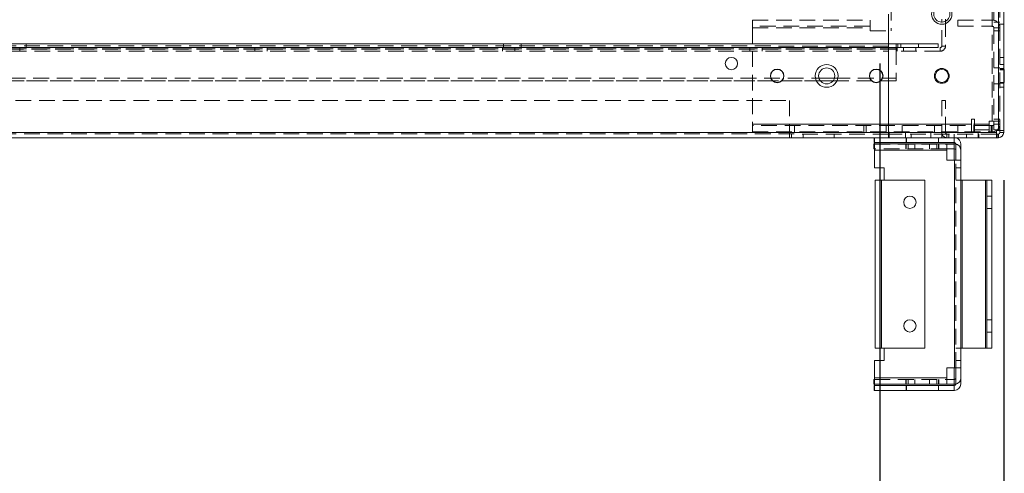
# Model space of a CAD drawing. Units: millimetres. Extents: x -3786 to 4614, y -3385 to 2555.
# Drawn here: x -475 to -77, y -2040 to -1856 of the extents above; entities that cross this region are included whole.
import ezdxf

# ---------------------------------------------------------------- set-up
doc = ezdxf.new("R2010")
doc.units = ezdxf.units.MM
doc.header["$LTSCALE"] = 5
doc.header["$PDSIZE"] = -1
doc.linetypes.add('HIDDEN', pattern=[1.905, 1.27, -0.635])
doc.layers.add('Dimensions', color=7, linetype='Continuous')
doc.styles.get("Standard").update_dxf_attribs({"font": 'romans.shx', "width": 0.8})
doc.dimstyles.new('SLDDIMSTYLE2', dxfattribs={"dimscale": 10, "dimtxt": 2.5, "dimasz": 3.302, "dimexe": 1, "dimexo": 1, "dimgap": 0.926042, "dimtad": 1, "dimdec": 0, "dimrnd": 1e-09, "dimzin": 12, "dimdsep": 46, "dimtxsty": 'Standard', "dimcen": 2, "dimadec": 0, "dimazin": 3, "dimtfac": 1, "dimtdec": 0, "dimtmove": 0, "dimatfit": 0, "dimfxl": 1, "dimfrac": 2, "dimtolj": 1, "dimtzin": 12, "dimarcsym": 0})

# ---------------------------------------------------------------- blocks, each defined once
blk = doc.blocks.new('*D11')
at = {"layer": 'Defpoints', "color": 0, "transparency": 16777216}
for p in [(-827.07, -1854.07), (-127.07, -1854.07), (-127.07, -2299.98)]:
    blk.add_point(p, dxfattribs=at)
at = {"layer": 'Dimensions', "color": 0, "lineweight": -2, "transparency": 16777216}
for p, q in [((-827.07, -1874.07), (-827.07, -2319.98)), ((-127.07, -1874.07), (-127.07, -2319.98)), ((-761.03, -2299.98), (-193.11, -2299.98))]:
    blk.add_line(p, q, dxfattribs=at)
at = {"layer": 'Dimensions', "color": 0, "transparency": 16777216}
for points in [[(-761.03, -2288.97), (-761.03, -2310.99), (-827.07, -2299.98)], [(-193.11, -2288.97), (-193.11, -2310.99), (-127.07, -2299.98)]]:
    blk.add_solid(points, dxfattribs=at)
at = {"layer": 'Dimensions', "color": 0, "transparency": 16777216, "insert": (-477.07, -2256.46), "char_height": 50, "attachment_point": 5}
blk.add_mtext('\\A1;700', dxfattribs=at)
blk = doc.blocks.new('*D12')
at = {"layer": 'Defpoints', "color": 0, "transparency": 16777216}
for p in [(-877.07, -1901.22), (-77.07, -1901.22), (-77.07, -2409.42)]:
    blk.add_point(p, dxfattribs=at)
at = {"layer": 'Dimensions', "color": 0, "lineweight": -2, "transparency": 16777216}
for p, q in [((-877.07, -1921.22), (-877.07, -2429.42)), ((-77.07, -1921.22), (-77.07, -2429.42)), ((-811.03, -2409.42), (-143.11, -2409.42))]:
    blk.add_line(p, q, dxfattribs=at)
at = {"layer": 'Dimensions', "color": 0, "transparency": 16777216}
for points in [[(-811.03, -2398.42), (-811.03, -2420.43), (-877.07, -2409.42)], [(-143.11, -2398.42), (-143.11, -2420.43), (-77.07, -2409.42)]]:
    blk.add_solid(points, dxfattribs=at)
at = {"layer": 'Dimensions', "color": 0, "transparency": 16777216, "insert": (-477.07, -2365.9), "char_height": 50, "attachment_point": 5}
blk.add_mtext('\\A1;800', dxfattribs=at)

msp = doc.modelspace()

# ---------------------------------------------------------------- linework, layer by layer
at = {"color": 7, "linetype": 'Continuous', "lineweight": 18}
for p, q in [((-79.17, -1901.23, 76.72), (-79.15, 113.07, 76.72)), ((-77.07, -1901.23, 76.72), (-77.05, 113.07, 76.72)), ((-123.57, -1901.98, 76.72), (-123.57, -1854.08, 76.72)), ((-123.57, -1901.98, 76.72), (-123.57, -1856.18, 76.72)), ((-102.07, -1857.33, 76.72), (-102.07, -1856.18, 76.72)), ((-100.57, -1856.18, 76.72), (-100.57, -1856.96, 76.72)), ((-76.82, -1876.43, 76.72), (-77.07, -1876.43, 76.72)), ((-151.69, -1879.98, 76.72), (-145.45, -1879.98, 76.72)), ((-151.13, -1881.07, 76.72), (-146.01, -1881.07, 76.72)), ((-146.01, -1881.08, 76.72), (-151.13, -1881.08, 76.72)), ((-77.07, -1881.73, 76.72), (-76.82, -1881.73, 76.72)), ((-79.17, -1901.23, 76.72), (-79.92, -1901.23, 76.72)), ((-79.92, -1901.23, 76.72), (-79.92, -1901.98, 76.72)), ((-78.57, -1901.98, 76.72), (-78.57, -1901.23, 76.72)), ((-77.07, -1901.23, 76.72), (-77.07, -1901.98, 76.72)), ((-830.57, -1901.97, 76.72), (-123.57, -1901.98, 76.72)), ((-830.57, -1904.07, 76.72), (-123.57, -1904.08, 76.72)), ((-129.39, -1906.08, 76.72), (-129.39, -1904.08, 76.72)), ((-79.92, -1901.98, 76.72), (-123.57, -1901.98, 76.72)), ((-79.92, -1904.08, 76.72), (-123.57, -1904.08, 76.72)), ((-123.32, -1904.18, 76.72), (-123.32, -1904.08, 76.72)), ((-87.32, -1904.18, 76.72), (-123.32, -1904.18, 76.72)), ((-87.32, -1904.18, 76.72), (-87.32, -1904.08, 76.72)), ((-87.32, -1904.18, 76.72), (-87.32, -1904.08, 76.72)), ((-87.32, -1904.18, 76.72), (-87.32, -1904.18, 76.72)), ((-79.77, -1902.58, 76.72), (-79.92, -1902.58, 76.72)), ((-79.92, -1904.08, 76.72), (-79.77, -1904.08, 76.72)), ((-79.77, -1902.58, 76.72), (-79.77, -1904.08, 76.72)), ((-79.17, -1902.58, 76.72), (-79.77, -1902.58, 76.72)), ((-79.17, -1904.08, 76.72), (-79.77, -1904.08, 76.72)), ((-79.17, -1902.58, 76.72), (-79.17, -1904.08, 76.72)), ((-78.57, -1901.98, 76.72), (-77.07, -1901.98, 76.72)), ((-129.59, -1908.58, 76.72), (-129.59, -1906.58, 76.72)), ((-129.59, -1906.58, 76.72), (-129.3, -1906.58, 76.72)), ((-129.59, -1908.58, 76.72), (-129.3, -1908.58, 76.72)), ((-129.39, -1906.08, 76.72), (-96.98, -1906.08, 76.72)), ((-129.3, -1906.58, 76.72), (-100.09, -1906.58, 76.72)), ((-129.3, -1909.18, 76.72), (-129.3, -1916.21, 76.72)), ((-100.09, -1909.18, 76.72), (-129.3, -1909.18, 76.72)), ((-100.09, -1906.58, 76.72), (-96.98, -1906.58, 76.72)), ((-100.09, -1908.58, 76.72), (-96.98, -1908.58, 76.72)), ((-100.09, -1909.18, 76.72), (-100.09, -1913.21, 76.72)), ((-97.09, -1906.08, 76.72), (-97.09, -1906.58, 76.72)), ((-97.09, -1908.58, 76.72), (-97.09, -1913.21, 76.72)), ((-96.38, -1906.68, 76.72), (-96.38, -1913.21, 76.72)), ((-94.38, -1906.68, 76.72), (-94.38, -1913.21, 76.72)), ((-125.3, -1916.21, 76.72), (-129.3, -1916.21, 76.72)), ((-125.3, -1921.21, 76.72), (-125.3, -1916.21, 76.72)), ((-96.98, -1913.21, 76.72), (-100.09, -1913.21, 76.72)), ((-96.98, -1997.21, 76.72), (-96.98, -1913.21, 76.72)), ((-94.38, -1913.21, 76.72), (-94.38, -1997.21, 76.72)), ((-128.97, -1989.21, 76.72), (-128.97, -1921.21, 76.72)), ((-126.37, -1921.21, 76.72), (-126.37, -1989.21, 76.72)), ((-108.96, -1921.21, 76.72), (-126.37, -1921.21, 76.72)), ((-108.96, -1921.21, 76.72), (-108.96, -1989.21, 76.72)), ((-94.38, -1921.21, 76.72), (-93.78, -1921.21, 76.72)), ((-93.78, -1921.21, 76.72), (-93.78, -1989.21, 76.72)), ((-84.48, -1921.21, 76.72), (-93.78, -1921.21, 76.72)), ((-84.48, -1989.21, 76.72), (-84.48, -1921.21, 76.72)), ((-84.48, -1921.21, 76.72), (-83.88, -1921.21, 76.72)), ((-83.88, -1921.21, 76.72), (-83.88, -1989.21, 76.72)), ((-81.88, -1921.21, 76.72), (-83.88, -1921.21, 76.72)), ((-81.88, -1989.21, 76.72), (-81.88, -1921.21, 76.72)), ((-126.37, -1989.21, 76.72), (-108.96, -1989.21, 76.72)), ((-125.3, -1994.21, 76.72), (-125.3, -1989.21, 76.72)), ((-93.78, -1989.21, 76.72), (-94.38, -1989.21, 76.72)), ((-84.48, -1989.21, 76.72), (-93.78, -1989.21, 76.72)), ((-83.88, -1989.21, 76.72), (-84.48, -1989.21, 76.72)), ((-83.88, -1989.21, 76.72), (-81.88, -1989.21, 76.72)), ((-129.3, -1994.21, 76.72), (-129.3, -2001.24, 76.72)), ((-129.3, -1994.21, 76.72), (-125.3, -1994.21, 76.72)), ((-100.09, -2001.24, 76.72), (-100.09, -1997.21, 76.72)), ((-100.09, -1997.21, 76.72), (-96.98, -1997.21, 76.72)), ((-97.09, -2001.84, 76.72), (-97.09, -1997.21, 76.72)), ((-94.38, -1997.21, 76.72), (-96.98, -1997.21, 76.72)), ((-96.38, -2003.74, 76.72), (-96.38, -1997.21, 76.72)), ((-94.38, -2003.74, 76.72), (-94.38, -1997.21, 76.72)), ((-129.59, -2003.84, 76.72), (-129.59, -2001.84, 76.72)), ((-129.59, -2001.84, 76.72), (-129.3, -2001.84, 76.72)), ((-129.3, -2003.84, 76.72), (-129.59, -2003.84, 76.72)), ((-129.39, -2006.34, 76.72), (-129.39, -2004.34, 76.72)), ((-129.39, -2004.34, 76.72), (-96.98, -2004.34, 76.72)), ((-129.3, -2001.24, 76.72), (-100.09, -2001.24, 76.72)), ((-129.3, -2004.34, 76.72), (-129.3, -2003.84, 76.72)), ((-100.09, -2003.84, 76.72), (-129.3, -2003.84, 76.72)), ((-100.09, -2001.24, 76.72), (-100.09, -2003.84, 76.72)), ((-100.09, -2001.84, 76.72), (-96.98, -2001.84, 76.72)), ((-96.98, -2003.84, 76.72), (-100.09, -2003.84, 76.72)), ((-97.09, -2003.84, 76.72), (-97.09, -2004.34, 76.72)), ((-96.98, -2006.34, 76.72), (-129.39, -2006.34, 76.72))]:
    msp.add_line(p, q, dxfattribs=at)
at = {"color": 7, "linetype": 'HIDDEN', "lineweight": 18}
for p, q in [((-79.15, 113.07, 76.72), (-79.17, -1901.23, 76.72)), ((-78.55, 113.07, 76.72), (-78.57, -1901.23, 76.72)), ((-122.57, -1821.68, 76.72), (-122.57, -1860.83, 76.72)), ((-81.67, -1897.33, 76.72), (-81.67, -1821.68, 76.72)), ((-81.07, -1821.68, 76.72), (-81.07, -1897.33, 76.72)), ((-178.57, -1856.47, 76.72), (-131.07, -1856.48, 76.72)), ((-102.07, -1866.98, 76.72), (-102.07, -1857.33, 76.72)), ((-100.57, -1856.96, 76.72), (-100.57, -1866.98, 76.72)), ((-95.57, -1858.98, 76.72), (-95.57, -1856.48, 76.72)), ((-95.57, -1856.48, 76.72), (-81.67, -1856.48, 76.72)), ((-81.67, -1858.98, 76.72), (-81.67, -1856.48, 76.72)), ((-81.07, -1857.33, 76.72), (-78.57, -1857.33, 76.72)), ((-131.07, -1858.98, 76.72), (-178.57, -1858.97, 76.72)), ((-178.57, -1859.57, 76.72), (-131.07, -1859.58, 76.72)), ((-178.57, -1859.57, 76.72), (-178.57, -1898.57, 76.72)), ((-131.07, -1859.58, 76.72), (-131.07, -1860.83, 76.72)), ((-131.07, -1860.83, 76.72), (-122.57, -1860.83, 76.72)), ((-95.57, -1858.98, 76.72), (-81.67, -1858.98, 76.72)), ((-81.07, -1859.58, 76.72), (-78.57, -1859.58, 76.72)), ((-78.57, -1860.83, 76.72), (-81.07, -1860.83, 76.72)), ((-78.57, -1858.18, 76.72), (-77.07, -1858.18, 76.72)), ((-847.57, -1866.07, 76.72), (-103.57, -1866.07, 76.72)), ((-847.57, -1867.57, 76.72), (-103.57, -1867.57, 76.72)), ((-120.57, -1866.08, 76.72), (-830.57, -1866.07, 76.72)), ((-830.57, -1866.07, 76.72), (-120.57, -1866.08, 76.72)), ((-123.57, -1866.98, 76.72), (-830.57, -1866.97, 76.72)), ((-120.57, -1867.58, 76.72), (-830.57, -1867.57, 76.72)), ((-830.57, -1867.57, 76.72), (-123.57, -1867.58, 76.72)), ((-830.57, -1868.17, 76.72), (-120.57, -1868.17, 76.72)), ((-120.57, -1868.18, 76.72), (-830.57, -1868.17, 76.72)), ((-120.57, -1868.31, 76.72), (-830.57, -1868.31, 76.72)), ((-830.57, -1869.07, 76.72), (-123.57, -1869.08, 76.72)), ((-474.57, -1869.07, 76.72), (-474.57, -1867.57, 76.72)), ((-471.97, -1867.57, 76.72), (-471.97, -1866.07, 76.72)), ((-471.97, -1867.57, 76.72), (-471.97, -1867.57, 76.72)), ((-379.57, -1867.57, 76.72), (-379.57, -1869.07, 76.72)), ((-374.57, -1869.07, 76.72), (-374.57, -1867.57, 76.72)), ((-279.57, -1867.57, 76.72), (-279.57, -1869.07, 76.72)), ((-279.17, -1866.07, 76.72), (-279.17, -1867.57, 76.72)), ((-279.17, -1867.57, 76.72), (-279.17, -1867.57, 76.72)), ((-274.57, -1869.07, 76.72), (-274.57, -1867.57, 76.72)), ((-271.97, -1867.57, 76.72), (-271.97, -1866.07, 76.72)), ((-271.97, -1867.57, 76.72), (-271.97, -1867.57, 76.72)), ((-179.57, -1867.57, 76.72), (-179.57, -1869.07, 76.72)), ((-174.57, -1869.07, 76.72), (-174.57, -1867.57, 76.72)), ((-123.57, -1867.58, 76.72), (-120.57, -1867.58, 76.72)), ((-120.57, -1867.57, 76.72), (-120.57, -1866.07, 76.72)), ((-120.57, -1866.08, 76.72), (-103.57, -1866.08, 76.72)), ((-119.82, -1866.08, 76.72), (-120.57, -1866.08, 76.72)), ((-120.57, -1867.58, 76.72), (-103.57, -1867.58, 76.72)), ((-120.57, -1867.58, 76.72), (-120.07, -1867.58, 76.72)), ((-120.57, -1868.31, 76.72), (-120.57, -1879.98, 76.72)), ((-120.07, -1867.58, 76.72), (-102.67, -1867.58, 76.72)), ((-120.07, -1867.58, 76.72), (-120.07, -1869.08, 76.72)), ((-102.67, -1869.08, 76.72), (-120.07, -1869.08, 76.72)), ((-119.82, -1867.57, 76.72), (-119.82, -1866.07, 76.72)), ((-119.82, -1866.08, 76.72), (-103.57, -1866.08, 76.72)), ((-119.82, -1867.58, 76.72), (-119.82, -1867.57, 76.72)), ((-118.67, -1866.07, 76.72), (-118.67, -1867.57, 76.72)), ((-118.67, -1867.57, 76.72), (-118.67, -1867.58, 76.72)), ((-117.57, -1867.58, 76.72), (-117.57, -1869.08, 76.72)), ((-112.57, -1869.08, 76.72), (-112.57, -1867.58, 76.72)), ((-111.47, -1867.57, 76.72), (-111.47, -1866.07, 76.72)), ((-111.47, -1867.58, 76.72), (-111.47, -1867.57, 76.72)), ((-103.57, -1867.57, 76.72), (-103.57, -1866.07, 76.72)), ((-103.57, -1867.57, 76.72), (-103.57, -1867.58, 76.72)), ((-102.67, -1867.58, 76.72), (-102.67, -1869.08, 76.72)), ((-100.57, -1866.98, 76.72), (-102.07, -1866.98, 76.72)), ((-77.07, -1871.58, 76.72), (-78.57, -1871.58, 76.72)), ((-78.57, -1875.83, 76.72), (-81.07, -1875.83, 76.72)), ((-77.07, -1874.48, 76.72), (-78.57, -1874.48, 76.72)), ((-77.07, -1876.08, 76.72), (-78.57, -1876.08, 76.72)), ((-77.07, -1876.33, 76.72), (-78.57, -1876.33, 76.72)), ((-77.07, -1876.33, 76.72), (-78.57, -1876.33, 76.72)), ((-77.07, -1876.43, 76.72), (-78.57, -1876.43, 76.72)), ((-78.57, -1876.58, 76.72), (-77.07, -1876.58, 76.72)), ((-803.01, -1881.07, 76.72), (-151.13, -1881.07, 76.72)), ((-151.13, -1881.08, 76.72), (-803.01, -1881.07, 76.72)), ((-802.45, -1879.97, 76.72), (-151.69, -1879.98, 76.72)), ((-146.01, -1881.07, 76.72), (-120.57, -1881.07, 76.72)), ((-120.57, -1881.08, 76.72), (-146.01, -1881.08, 76.72)), ((-145.45, -1879.98, 76.72), (-120.57, -1879.98, 76.72)), ((-120.57, -1881.07, 76.72), (-120.57, -1879.98, 76.72)), ((-120.57, -1881.07, 76.72), (-120.57, -1881.08, 76.72)), ((-81.07, -1882.33, 76.72), (-78.57, -1882.33, 76.72)), ((-78.57, -1881.73, 76.72), (-77.07, -1881.73, 76.72)), ((-78.57, -1881.83, 76.72), (-77.07, -1881.83, 76.72)), ((-78.57, -1881.83, 76.72), (-77.07, -1881.83, 76.72)), ((-78.57, -1882.08, 76.72), (-77.07, -1882.08, 76.72)), ((-78.57, -1883.68, 76.72), (-77.07, -1883.68, 76.72)), ((-790.57, -1889.07, 76.72), (-163.57, -1889.07, 76.72)), ((-163.57, -1889.07, 76.72), (-163.57, -1901.97, 76.72)), ((-102.07, -1889.08, 76.72), (-102.07, -1901.98, 76.72)), ((-100.57, -1889.08, 76.72), (-102.07, -1889.08, 76.72)), ((-100.57, -1901.98, 76.72), (-100.57, -1889.08, 76.72)), ((-88.82, -1896.58, 76.72), (-90.07, -1896.58, 76.72)), ((-90.07, -1896.58, 76.72), (-90.07, -1898.58, 76.72)), ((-88.82, -1899.18, 76.72), (-88.82, -1896.58, 76.72)), ((-81.07, -1896.58, 76.72), (-78.57, -1896.58, 76.72)), ((-82.92, -1898.58, 76.72), (-178.57, -1898.57, 76.72)), ((-178.57, -1898.57, 76.72), (-90.07, -1898.58, 76.72)), ((-82.92, -1899.18, 76.72), (-178.57, -1899.17, 76.72)), ((-161.57, -1899.17, 76.72), (-161.57, -1901.67, 76.72)), ((-133.57, -1899.18, 76.72), (-133.57, -1901.68, 76.72)), ((-132.57, -1899.18, 76.72), (-132.57, -1901.68, 76.72)), ((-124.57, -1899.18, 76.72), (-124.57, -1901.68, 76.72)), ((-118.07, -1899.18, 76.72), (-118.07, -1901.68, 76.72)), ((-105.07, -1901.68, 76.72), (-105.07, -1899.18, 76.72)), ((-95.57, -1899.18, 76.72), (-95.57, -1901.68, 76.72)), ((-90.07, -1898.58, 76.72), (-90.07, -1899.18, 76.72)), ((-90.07, -1899.18, 76.72), (-90.07, -1901.68, 76.72)), ((-89.07, -1899.18, 76.72), (-89.07, -1901.68, 76.72)), ((-88.82, -1899.18, 76.72), (-88.82, -1901.68, 76.72)), ((-82.92, -1900.93, 76.72), (-88.82, -1900.93, 76.72)), ((-81.67, -1897.33, 76.72), (-82.92, -1897.33, 76.72)), ((-82.92, -1897.33, 76.72), (-82.92, -1898.58, 76.72)), ((-82.92, -1901.68, 76.72), (-82.92, -1898.58, 76.72)), ((-82.07, -1899.18, 76.72), (-82.92, -1899.18, 76.72)), ((-82.07, -1899.18, 76.72), (-82.07, -1901.68, 76.72)), ((-81.67, -1899.18, 76.72), (-82.07, -1899.18, 76.72)), ((-81.67, -1899.18, 76.72), (-81.67, -1901.68, 76.72)), ((-81.07, -1900.93, 76.72), (-81.07, -1897.33, 76.72)), ((-81.07, -1898.58, 76.72), (-78.57, -1898.58, 76.72)), ((-81.07, -1900.93, 76.72), (-78.57, -1900.93, 76.72)), ((-830.57, -1901.97, 76.72), (-123.57, -1901.98, 76.72)), ((-123.57, -1902.58, 76.72), (-830.57, -1902.57, 76.72)), ((-790.57, -1901.97, 76.72), (-163.57, -1901.97, 76.72)), ((-178.57, -1901.67, 76.72), (-82.92, -1901.68, 76.72)), ((-163.57, -1901.97, 76.72), (-163.57, -1902.57, 76.72)), ((-163.57, -1902.57, 76.72), (-163.57, -1904.08, 76.72)), ((-162.82, -1902.57, 76.72), (-162.82, -1904.08, 76.72)), ((-158.01, -1902.57, 76.72), (-158.01, -1904.08, 76.72)), ((-145.57, -1902.58, 76.72), (-145.57, -1904.08, 76.72)), ((-129.3, -1904.08, 76.72), (-129.3, -1906.08, 76.72)), ((-123.57, -1901.98, 76.72), (-79.92, -1901.98, 76.72)), ((-79.92, -1902.58, 76.72), (-123.57, -1902.58, 76.72)), ((-123.32, -1904.08, 76.72), (-123.32, -1901.68, 76.72)), ((-123.32, -1904.18, 76.72), (-123.32, -1901.68, 76.72)), ((-116.67, -1901.68, 76.72), (-116.67, -1904.18, 76.72)), ((-116.46, -1904.08, 76.72), (-116.46, -1906.08, 76.72)), ((-116.36, -1904.08, 76.72), (-116.36, -1906.08, 76.72)), ((-114.51, -1902.58, 76.72), (-114.51, -1904.08, 76.72)), ((-106.47, -1904.18, 76.72), (-106.47, -1901.68, 76.72)), ((-103.46, -1906.08, 76.72), (-103.46, -1904.08, 76.72)), ((-103.36, -1906.08, 76.72), (-103.36, -1904.08, 76.72)), ((-100.57, -1901.98, 76.72), (-102.07, -1901.98, 76.72)), ((-102.07, -1902.58, 76.72), (-102.07, -1904.08, 76.72)), ((-99.97, -1902.58, 76.72), (-99.97, -1904.08, 76.72)), ((-99.22, -1902.58, 76.72), (-99.22, -1904.08, 76.72)), ((-97.09, -1906.08, 76.72), (-97.09, -1904.08, 76.72)), ((-97.07, -1902.58, 76.72), (-97.07, -1904.08, 76.72)), ((-92.07, -1904.08, 76.72), (-92.07, -1902.58, 76.72)), ((-87.32, -1904.08, 76.72), (-87.32, -1901.68, 76.72)), ((-87.32, -1904.08, 76.72), (-87.32, -1901.68, 76.72)), ((-87.22, -1904.08, 76.72), (-87.22, -1902.58, 76.72)), ((-87.07, -1902.58, 76.72), (-87.07, -1904.08, 76.72)), ((-82.92, -1901.68, 76.72), (-82.07, -1901.68, 76.72)), ((-82.07, -1901.68, 76.72), (-81.67, -1901.68, 76.72)), ((-79.17, -1902.58, 76.72), (-79.17, -1904.08, 76.72)), ((-78.57, -1901.98, 76.72), (-77.07, -1901.98, 76.72)), ((-129.3, -1906.68, 76.72), (-97.09, -1906.68, 76.72)), ((-100.09, -1908.58, 76.72), (-129.3, -1908.58, 76.72)), ((-129.3, -1909.18, 76.72), (-100.09, -1909.18, 76.72)), ((-116.62, -1906.58, 76.72), (-116.62, -1908.58, 76.72)), ((-116.46, -1906.58, 76.72), (-116.46, -1908.58, 76.72)), ((-115.69, -1906.58, 76.72), (-115.69, -1908.58, 76.72)), ((-112.93, -1906.58, 76.72), (-112.93, -1908.58, 76.72)), ((-107.05, -1908.58, 76.72), (-107.05, -1906.58, 76.72)), ((-104.1, -1908.58, 76.72), (-104.1, -1906.58, 76.72)), ((-103.36, -1908.58, 76.72), (-103.36, -1906.58, 76.72)), ((-103.33, -1908.58, 76.72), (-103.33, -1906.58, 76.72)), ((-97.09, -1906.58, 76.72), (-97.09, -1906.68, 76.72)), ((-97.09, -1906.68, 76.72), (-97.09, -1908.58, 76.72)), ((-96.98, -1913.21, 76.72), (-96.98, -1997.21, 76.72)), ((-96.38, -1997.21, 76.72), (-96.38, -1913.21, 76.72)), ((-94.38, -1916.21, 76.72), (-96.38, -1916.21, 76.72)), ((-126.97, -1921.21, 76.72), (-126.97, -1989.21, 76.72)), ((-126.37, -1921.21, 76.72), (-126.37, -1989.21, 76.72)), ((-94.38, -1921.21, 76.72), (-96.38, -1921.21, 76.72)), ((-93.78, -1921.21, 76.72), (-93.78, -1989.21, 76.72)), ((-84.48, -1989.21, 76.72), (-84.48, -1921.21, 76.72)), ((-81.88, -1927.71, 76.72), (-83.88, -1927.71, 76.72)), ((-83.88, -1932.71, 76.72), (-81.88, -1932.71, 76.72)), ((-81.88, -1977.71, 76.72), (-83.88, -1977.71, 76.72)), ((-83.88, -1982.71, 76.72), (-81.88, -1982.71, 76.72)), ((-94.38, -1989.21, 76.72), (-96.38, -1989.21, 76.72)), ((-94.38, -1994.21, 76.72), (-96.38, -1994.21, 76.72)), ((-100.09, -2001.24, 76.72), (-129.3, -2001.24, 76.72)), ((-129.3, -2001.84, 76.72), (-100.09, -2001.84, 76.72)), ((-129.3, -2003.74, 76.72), (-97.09, -2003.74, 76.72)), ((-129.3, -2004.34, 76.72), (-129.3, -2006.34, 76.72)), ((-116.62, -2001.84, 76.72), (-116.62, -2003.84, 76.72)), ((-116.46, -2001.84, 76.72), (-116.46, -2003.84, 76.72)), ((-116.46, -2004.34, 76.72), (-116.46, -2006.34, 76.72)), ((-116.36, -2004.34, 76.72), (-116.36, -2006.34, 76.72)), ((-115.69, -2001.84, 76.72), (-115.69, -2003.84, 76.72)), ((-112.93, -2001.84, 76.72), (-112.93, -2003.84, 76.72)), ((-107.05, -2003.84, 76.72), (-107.05, -2001.84, 76.72)), ((-104.1, -2003.84, 76.72), (-104.1, -2001.84, 76.72)), ((-103.46, -2006.34, 76.72), (-103.46, -2004.34, 76.72)), ((-103.36, -2003.84, 76.72), (-103.36, -2001.84, 76.72)), ((-103.36, -2006.34, 76.72), (-103.36, -2004.34, 76.72)), ((-103.33, -2003.84, 76.72), (-103.33, -2001.84, 76.72)), ((-97.09, -2003.74, 76.72), (-97.09, -2001.84, 76.72)), ((-97.09, -2003.74, 76.72), (-97.09, -2003.84, 76.72)), ((-97.09, -2006.34, 76.72), (-97.09, -2004.34, 76.72))]:
    msp.add_line(p, q, dxfattribs=at)
at = {"color": 7, "linetype": 'HIDDEN', "lineweight": 18, "elevation": 76.72, "flags": 128}
for points in [[(-178.57, -1856.47), (-178.57, -1856.53), (-178.57, -1856.71), (-178.57, -1857), (-178.57, -1857.38), (-178.57, -1857.85), (-178.57, -1858.39), (-178.57, -1858.97), (-178.57, -1859.57)], [(-131.07, -1859.58), (-131.07, -1858.97), (-131.07, -1858.39), (-131.07, -1857.85), (-131.07, -1857.38), (-131.07, -1857), (-131.07, -1856.71), (-131.07, -1856.53), (-131.07, -1856.48)], [(-120.57, -1868.31), (-120.57, -1867.88), (-120.57, -1867.58)], [(-178.57, -1898.57), (-178.57, -1899.18), (-178.57, -1899.76), (-178.57, -1900.3), (-178.57, -1900.77), (-178.57, -1901.15), (-178.57, -1901.44), (-178.57, -1901.62), (-178.57, -1901.67)], [(-81.67, -1897.33), (-81.06, -1897.33), (-80.48, -1897.33), (-79.95, -1897.33), (-79.48, -1897.33), (-79.09, -1897.33), (-78.8, -1897.33), (-78.63, -1897.33), (-78.57, -1897.33)], [(-96.27, -1904.18), (-96.48, -1904.13), (-96.98, -1904.08)]]:
    msp.add_lwpolyline(points, dxfattribs=at)
at = {"color": 7, "linetype": 'Continuous', "lineweight": 18, "elevation": 76.72, "flags": 128}
for points in [[(-76.82, -1876.43), (-76.82, -1876.53), (-76.82, -1876.96), (-76.82, -1877.68), (-76.82, -1878.59), (-76.82, -1879.56), (-76.82, -1880.47), (-76.82, -1881.19), (-76.82, -1881.62), (-76.82, -1881.73)], [(-79.17, -1901.23), (-78.76, -1901.23), (-78.37, -1901.23), (-78, -1901.23), (-77.68, -1901.23), (-77.42, -1901.23), (-77.23, -1901.23), (-77.11, -1901.23), (-77.07, -1901.23)], [(-123.57, -1901.98), (-123.57, -1902.38), (-123.57, -1902.78), (-123.57, -1903.14), (-123.57, -1903.46), (-123.57, -1903.72), (-123.57, -1903.92), (-123.57, -1904.03), (-123.57, -1904.08)], [(-123.57, -1904.08), (-123.57, -1904.03), (-123.57, -1903.92), (-123.57, -1903.72), (-123.57, -1903.46), (-123.57, -1903.14), (-123.57, -1902.78), (-123.57, -1902.38), (-123.57, -1901.98)], [(-79.92, -1904.08), (-79.92, -1904.04), (-79.92, -1903.92), (-79.92, -1903.72), (-79.92, -1903.46), (-79.92, -1903.14), (-79.92, -1902.78), (-79.92, -1902.39), (-79.92, -1901.98)], [(-129.3, -1906.58), (-129.3, -1906.56), (-129.3, -1906.45), (-129.3, -1906.34), (-129.3, -1906.25), (-129.3, -1906.18), (-129.3, -1906.12), (-129.3, -1906.09), (-129.3, -1906.08)], [(-129.3, -1909.18), (-129.3, -1908.67), (-129.3, -1908.18), (-129.3, -1907.73), (-129.3, -1907.34), (-129.3, -1907.01), (-129.3, -1906.77), (-129.3, -1906.63), (-129.3, -1906.58)], [(-100.09, -1906.58), (-100.09, -1906.63), (-100.09, -1906.77), (-100.09, -1907.01), (-100.09, -1907.34), (-100.09, -1907.73), (-100.09, -1908.18), (-100.09, -1908.67), (-100.09, -1909.18)], [(-96.38, -1906.65), (-96.48, -1906.63), (-96.98, -1906.58)], [(-96.98, -1913.21), (-96.48, -1913.21), (-95.99, -1913.21), (-95.54, -1913.21), (-95.14, -1913.21), (-94.82, -1913.21), (-94.58, -1913.21), (-94.43, -1913.21), (-94.38, -1913.21)], [(-128.97, -1921.21), (-128.92, -1921.21), (-128.77, -1921.21), (-128.53, -1921.21), (-128.21, -1921.21), (-127.81, -1921.21), (-127.36, -1921.21), (-126.88, -1921.21), (-126.37, -1921.21)], [(-126.37, -1989.21), (-126.88, -1989.21), (-127.36, -1989.21), (-127.81, -1989.21), (-128.21, -1989.21), (-128.53, -1989.21), (-128.77, -1989.21), (-128.92, -1989.21), (-128.97, -1989.21)], [(-129.3, -2003.84), (-129.3, -2003.79), (-129.3, -2003.64), (-129.3, -2003.4), (-129.3, -2003.08), (-129.3, -2002.69), (-129.3, -2002.24), (-129.3, -2001.75), (-129.3, -2001.24)], [(-96.98, -2003.84), (-96.48, -2003.79), (-96.38, -2003.77)]]:
    msp.add_lwpolyline(points, dxfattribs=at)
at = {"color": 7, "linetype": 'Continuous', "lineweight": 18}
for centre, radius in [((-102.07, -1854.08, 76.72), 4.1), ((-102.07, -1854.08, 76.72), 3.25), ((-187.07, -1874.07, 76.72), 2.5), ((-168.57, -1879.07, 76.72), 2.75), ((-168.57, -1879.07, 76.72), 2.65), ((-148.57, -1879.08, 76.72), 4.6), ((-148.57, -1879.08, 76.72), 3.25), ((-128.57, -1879.08, 76.72), 2.75), ((-128.57, -1879.08, 76.72), 2.65), ((-102.07, -1879.08, 76.72), 3), ((-102.07, -1879.08, 76.72), 2.65), ((-114.96, -1930.21, 76.72), 2.5), ((-114.96, -1980.21, 76.72), 2.5)]:
    msp.add_circle(centre, radius, dxfattribs=at)
at = {"color": 7, "linetype": 'HIDDEN', "lineweight": 18}
for centre, radius, start, end in [((-81.67, -1859.58, 76.72), 3.1, 359.9996, 89.9996), ((-81.67, -1859.58, 76.72), 0.6, 359.9996, 89.9996), ((-102.67, -1866.98, 76.72), 0.6, 269.9996, 359.9996), ((-102.67, -1866.98, 76.72), 2.1, 269.9996, 359.9996), ((-81.67, -1898.58, 76.72), 3.1, 269.9996, 359.9996), ((-81.67, -1898.58, 76.72), 0.6, 269.9996, 359.9996), ((-99.97, -1901.98, 76.72), 2.1, 179.9996, 269.9996), ((-99.97, -1901.98, 76.72), 0.6, 179.9996, 269.9996), ((-96.98, -1909.18, 76.72), 2.6, 359.9996, 76.6742), ((-96.98, -2001.24, 76.72), 2.6, 283.3249, 359.9996)]:
    msp.add_arc(centre, radius, start, end, dxfattribs=at)
at = {"color": 7, "linetype": 'Continuous', "lineweight": 18}
for centre, radius, start, end in [((-96.98, -1906.68, 76.72), 2.6, 359.9996, 74.0572), ((-79.17, -1901.98, 76.72), 2.1, 269.9996, 359.9996), ((-79.17, -1901.98, 76.72), 0.6, 269.9996, 359.9996), ((-96.98, -1906.68, 76.72), 0.6, 359.9996, 89.9996), ((-96.98, -1909.18, 76.72), 0.6, 359.9996, 89.9996), ((-96.98, -2001.24, 76.72), 0.6, 269.9996, 359.9996), ((-96.98, -2003.74, 76.72), 0.6, 269.9996, 359.9996), ((-96.98, -2003.74, 76.72), 2.6, 269.9996, 359.9996)]:
    msp.add_arc(centre, radius, start, end, dxfattribs=at)

# ---------------------------------------------------------------- dimensions: what is measured, and where the dimension line sits
at = {"layer": 'Dimensions'}
for base, p1, p2, picture, middle in [((-127.07, -2299.98, 76.72), (-827.07, -1854.07, 76.72), (-127.07, -1854.07, 76.72), '*D11', (-477.07, -2256.46, 76.72)), ((-77.07, -2409.42, 76.72), (-877.07, -1901.22, 76.72), (-77.07, -1901.22, 76.72), '*D12', (-477.07, -2365.9, 76.72))]:
    dim = msp.add_linear_dim(base=base, p1=p1, p2=p2, dimstyle='SLDDIMSTYLE2', override={"dimscale": 20}, dxfattribs=at)
    dim.commit()
    dim.dimension.update_dxf_attribs({"geometry": picture, "text_midpoint": middle})

doc.saveas('drawing.dxf')
